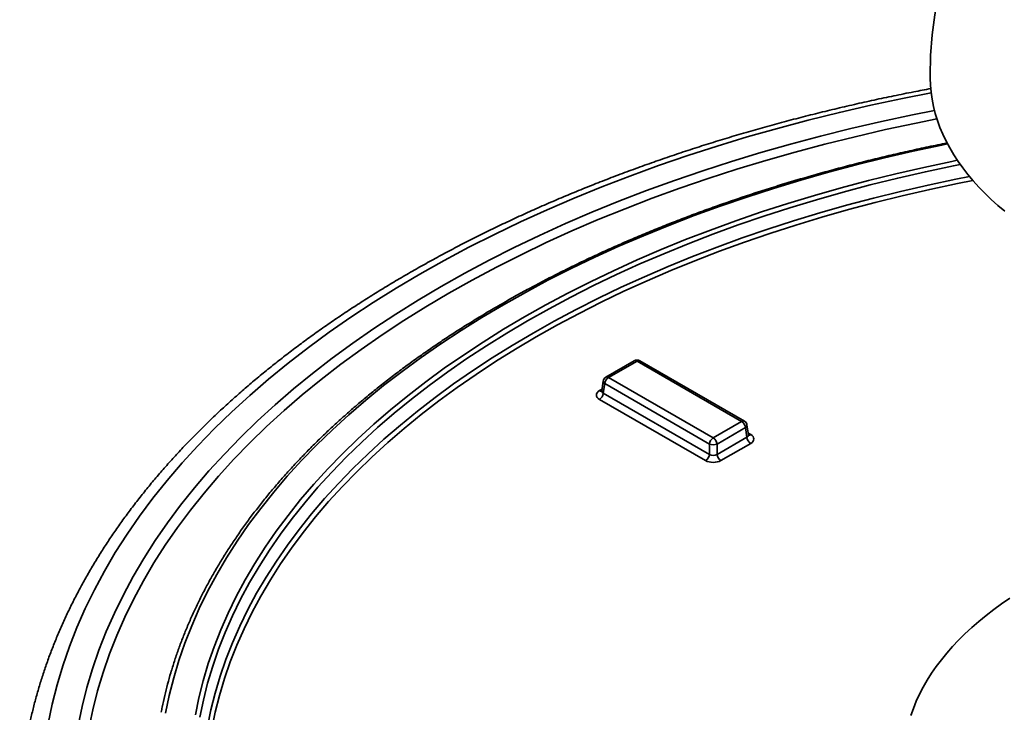
# Model space of a CAD drawing. Units: inches. Extents: x 0.1 to 8.4, y 0.1 to 10.9.
# Drawn here: x 5.8 to 6.6, y 8.7 to 9.2 of the extents above; entities that cross this region are included whole.
import ezdxf

# ---------------------------------------------------------------- set-up
doc = ezdxf.new("R2010")
doc.units = ezdxf.units.IN
doc.header["$MEASUREMENT"] = 0

msp = doc.modelspace()

# ---------------------------------------------------------------- linework, layer by layer
at = {"color": 7, "linetype": 'Continuous', "lineweight": 35}
for p, q in [((6.33448022, 8.9533695), (6.31090759, 8.93976131)), ((6.33671218, 8.95314848), (6.31313955, 8.9395403)), ((6.42341935, 8.9030935), (6.33671218, 8.95314848)), ((6.42565131, 8.90331452), (6.33894415, 8.9533695)), ((6.30872565, 8.93656385), (6.3074858, 8.92838144)), ((6.30999484, 8.93439732), (6.30879385, 8.92647137)), ((6.396702, 8.88434234), (6.30999484, 8.93439732)), ((6.31313955, 8.9395403), (6.39984672, 8.88948531)), ((6.30879385, 8.92647137), (6.396702, 8.87572307)), ((6.39355729, 8.8705801), (6.30564913, 8.9213284)), ((6.39984672, 8.88948531), (6.42341935, 8.9030935)), ((6.42656406, 8.89795053), (6.40299143, 8.88434234)), ((6.42776506, 8.89002458), (6.42656406, 8.89795053)), ((6.4290731, 8.89193465), (6.42783325, 8.90011706)), ((6.40299143, 8.87572307), (6.42776506, 8.89002458)), ((6.43090977, 8.88488161), (6.40613615, 8.8705801)), ((6.396702, 8.87572307), (6.396702, 8.88434234)), ((6.40299143, 8.88434234), (6.40299143, 8.87572307))]:
    msp.add_line(p, q, dxfattribs=at)
at = {"color": 8, "linetype": 'Continuous', "lineweight": 35}
for p, q in [((6.30564913, 8.92859002), (6.3076965, 8.92977194)), ((6.42886241, 8.89332515), (6.43090977, 8.89214323))]:
    msp.add_line(p, q, dxfattribs=at)
at = {"color": 7, "linetype": 'Continuous', "lineweight": 35, "flags": 128}
for points in [[(6.57957174, 9.1892956), (6.57958148, 9.18782174), (6.57981506, 9.18192805), (6.58035988, 9.17604121), (6.58121543, 9.17016669), (6.58238091, 9.16430998), (6.58385524, 9.1584765), (6.58563705, 9.15267169), (6.58772468, 9.14690095), (6.59011619, 9.14116965), (6.59280934, 9.13548312), (6.59580165, 9.12984664), (6.59909032, 9.12426547), (6.6026723, 9.11874479), (6.60654425, 9.11328974), (6.61070257, 9.10790539), (6.61514339, 9.10259675), (6.61986258, 9.09736877), (6.62485576, 9.09222629), (6.63011827, 9.08717412), (6.63564523, 9.08221694), (6.64143149, 9.07735937)], [(6.645662, 8.75643038), (6.63884089, 8.75179571), (6.63225954, 8.74704691), (6.62592367, 8.74218812), (6.6198388, 8.73722356), (6.61401022, 8.73215756), (6.60844301, 8.72699452), (6.603142, 8.72173894), (6.59811181, 8.71639538), (6.59335682, 8.7109685), (6.58888116, 8.70546302), (6.58468873, 8.69988374), (6.58078318, 8.69423549), (6.5771679, 8.6885232), (6.57384604, 8.68275185), (6.57082049, 8.67692644), (6.56809388, 8.67105205), (6.56566859, 8.6651338), (6.56354672, 8.65917682)]]:
    msp.add_lwpolyline(points, dxfattribs=at)
at = {"color": 8, "linetype": 'Continuous', "lineweight": 35, "flags": 128}
for points in [[(6.58042162, 9.17553253), (6.55674296, 9.17087082), (6.53042751, 9.16526635), (6.50437521, 9.15926613), (6.47860391, 9.15287427), (6.45313128, 9.14609515), (6.42797478, 9.13893343), (6.40315164, 9.131394), (6.37867889, 9.12348204), (6.35457328, 9.11520297), (6.33085135, 9.10656246), (6.30752935, 9.09756643), (6.28462326, 9.08822106), (6.26214878, 9.07853273), (6.24012132, 9.0685081), (6.21855598, 9.05815404), (6.19746752, 9.04747763), (6.17687041, 9.03648621), (6.15677876, 9.02518729), (6.13720635, 9.01358863), (6.11816657, 9.00169817), (6.09967249, 8.98952406), (6.08173678, 8.97707465), (6.06437174, 8.96435847), (6.04758925, 8.95138424), (6.03140083, 8.93816083), (6.01581756, 8.92469733), (6.00085014, 8.91100295), (5.98650881, 8.89708708), (5.97280341, 8.88295926), (5.95974332, 8.86862916), (5.94733751, 8.85410662), (5.93559447, 8.83940159), (5.92452224, 8.82452413), (5.91412843, 8.80948446), (5.90442015, 8.79429287), (5.89540405, 8.77895978), (5.88708631, 8.7634957), (5.87947264, 8.74791122), (5.87256826, 8.73221702), (5.86637788, 8.71642387), (5.86090577, 8.70054258), (5.85615566, 8.68458405), (5.85213082, 8.6685592), (5.848834, 8.65247901)], [(6.58321882, 9.16084439), (6.5650996, 9.15724774), (6.53939902, 9.15177422), (6.51395544, 9.1459142), (6.4887863, 9.13967169), (6.46390885, 9.13305097), (6.43934014, 9.12605658), (6.415097, 9.11869332), (6.39119606, 9.11096622), (6.36765369, 9.10288059), (6.34448603, 9.09444197), (6.32170896, 9.08565614), (6.29933808, 9.07652912), (6.27738873, 9.06706717), (6.25587595, 9.05727677), (6.23481449, 9.04716463), (6.21421877, 9.03673769), (6.19410292, 9.02600308), (6.17448072, 9.01496817), (6.15536562, 9.00364051), (6.13677072, 8.99202788), (6.11870877, 8.98013823), (6.10119213, 8.9679797), (6.08423282, 8.95556064), (6.06784247, 8.94288955), (6.05203229, 8.92997512), (6.03681314, 8.91682619), (6.02219543, 8.90345178), (6.0081892, 8.88986106), (5.99480403, 8.87606335), (5.9820491, 8.86206808), (5.96993315, 8.84788487), (5.95846449, 8.83352342), (5.94765097, 8.81899358), (5.93750001, 8.80430532), (5.92801857, 8.78946869), (5.91921313, 8.77449386), (5.91108974, 8.7593911), (5.90365397, 8.74417076), (5.89691091, 8.72884327), (5.89086518, 8.71341913), (5.88552092, 8.69790891), (5.8808818, 8.68232325), (5.876951, 8.66667283), (5.87373121, 8.65096837)], [(6.58525029, 9.1538483), (6.56808002, 9.15043554), (6.54259873, 9.14500872), (6.51737226, 9.1391987), (6.49241788, 9.13300945), (6.4677527, 9.12644523), (6.44339362, 9.11951052), (6.41935735, 9.11221009), (6.39566035, 9.10454893), (6.37231886, 9.09653229), (6.34934888, 9.08816567), (6.32676616, 9.07945481), (6.30458616, 9.07040567), (6.2828241, 9.06102445), (6.26149488, 9.05131759), (6.24061313, 9.04129174), (6.22019315, 9.03095376), (6.20024895, 9.02031075), (6.18079418, 9.00936999), (6.16184218, 8.99813899), (6.14340594, 8.98662545), (6.1254981, 8.97483725), (6.10813093, 8.96278247), (6.09131634, 8.95046937), (6.07506583, 8.9379064), (6.05939056, 8.92510216), (6.04430127, 8.91206543), (6.02980829, 8.89880515), (6.01592157, 8.88533039), (6.00265061, 8.8716504), (5.99000451, 8.85777456), (5.97799195, 8.84371236), (5.96662114, 8.82947346), (5.95589989, 8.8150676), (5.94583555, 8.80050467), (5.93643501, 8.78579463), (5.92770471, 8.77094758), (5.91965064, 8.75597369), (5.91227831, 8.74088322), (5.90559278, 8.72568651), (5.89959864, 8.71039398), (5.89429998, 8.69501611), (5.88970045, 8.67956344), (5.88580319, 8.66404655), (5.88261087, 8.64847609)], [(5.94613949, 8.66115605), (5.94913525, 8.67576781), (5.95279255, 8.69032929), (5.95710888, 8.70483052), (5.96208129, 8.71926155), (5.96770637, 8.73361249), (5.97398025, 8.74787351), (5.98089865, 8.76203483), (5.98845682, 8.77608676), (5.99664958, 8.79001965), (6.00547132, 8.80382396), (6.01491598, 8.81749023), (6.0249771, 8.8310091), (6.03564779, 8.84437129), (6.04692072, 8.85756765), (6.05878817, 8.87058913), (6.07124202, 8.88342682), (6.08427371, 8.89607191), (6.09787433, 8.90851574), (6.11203455, 8.92074977), (6.12674467, 8.93276563), (6.1419946, 8.94455508), (6.15777389, 8.95611004), (6.17407174, 8.96742258), (6.19087696, 8.97848496), (6.20817805, 8.9892896), (6.22596314, 8.99982909), (6.24422004, 9.0100962), (6.26293625, 9.02008391), (6.28209893, 9.02978536), (6.30169496, 9.0391939), (6.3217109, 9.04830309), (6.34213304, 9.05710669), (6.36294737, 9.06559866), (6.38413964, 9.07377318), (6.40569531, 9.08162465), (6.42759962, 9.08914769), (6.44983756, 9.09633714), (6.47239388, 9.10318808), (6.49525312, 9.1096958), (6.51839963, 9.11585585), (6.54181752, 9.12166402), (6.56549076, 9.12711631), (6.58940312, 9.13220899), (6.59401182, 9.13314363)], [(5.97077311, 8.6596614), (5.97369265, 8.67390142), (5.97725691, 8.68809244), (5.98146343, 8.70222473), (5.98630933, 8.71628861), (5.9917913, 8.73027445), (5.99790557, 8.74417265), (6.00464795, 8.75797369), (6.01201383, 8.77166812), (6.01999816, 8.78524654), (6.02859546, 8.79869965), (6.03779984, 8.81201824), (6.04760499, 8.82519316), (6.0580042, 8.8382154), (6.06899033, 8.85107603), (6.08055587, 8.86376623), (6.09269287, 8.87627731), (6.10539302, 8.8886007), (6.11864762, 8.90072794), (6.13244759, 8.91265072), (6.14678346, 8.92436088), (6.16164541, 8.93585039), (6.17702326, 8.94711137), (6.19290647, 8.95813611), (6.20928414, 8.96891705), (6.22614507, 8.97944681), (6.24347768, 8.98971816), (6.26127011, 8.99972406), (6.27951015, 9.00945767), (6.29818531, 9.0189123), (6.31728279, 9.02808148), (6.3367895, 9.03695892), (6.35669207, 9.04553854), (6.37697686, 9.05381447), (6.39762997, 9.06178102), (6.41863724, 9.06943274), (6.43998428, 9.07676438), (6.46165645, 9.08377092), (6.48363891, 9.09044756), (6.50591659, 9.09678972), (6.52847421, 9.10279305), (6.55129632, 9.10845345), (6.57436729, 9.11376702), (6.59767129, 9.11873014), (6.60207934, 9.11962422)], [(5.97446727, 8.65781401), (5.97737539, 8.67199828), (5.98092569, 8.68613375), (5.98511574, 8.70021072), (5.98994267, 8.71421954), (5.99540318, 8.72815063), (6.00149351, 8.74199442), (6.0082095, 8.75574143), (6.01554654, 8.76938224), (6.02349961, 8.78290751), (6.03206325, 8.79630795), (6.0412316, 8.80957439), (6.05099837, 8.82269774), (6.06135686, 8.835669), (6.07229999, 8.84847928), (6.08382024, 8.8611198), (6.09590973, 8.8735819), (6.10856016, 8.88585704), (6.12176287, 8.89793681), (6.13550881, 8.90981291), (6.14978856, 8.92147723), (6.16459233, 8.93292176), (6.17990998, 8.94413866), (6.195731, 8.95512024), (6.21204456, 8.96585897), (6.22883948, 8.9763475), (6.24610424, 8.98657864), (6.26382701, 8.99654537), (6.28199564, 9.00624087), (6.30059769, 9.01565849), (6.31962041, 9.02479177), (6.33905075, 9.03363446), (6.3588754, 9.0421805), (6.37908078, 9.05042402), (6.39965304, 9.05835938), (6.42057807, 9.06598115), (6.44184153, 9.07328409), (6.46342886, 9.0802632), (6.48532526, 9.0869137), (6.50751572, 9.09323103), (6.52998504, 9.09921086), (6.55271781, 9.1048491), (6.57569845, 9.11014187), (6.59891122, 9.11508555), (6.60443421, 9.11620351)], [(5.98071086, 8.64974585), (5.98359965, 8.66383589), (5.98712637, 8.67787746), (5.99128859, 8.69186092), (5.99608346, 8.70577669), (6.00150769, 8.71961524), (6.00755757, 8.73336707), (6.01422895, 8.74702276), (6.02151725, 8.76057297), (6.02941749, 8.77400839), (6.03792425, 8.78731982), (6.04703169, 8.80049814), (6.05673359, 8.81353431), (6.06702327, 8.82641941), (6.07789371, 8.83914459), (6.08933743, 8.85170115), (6.10134661, 8.86408047), (6.11391302, 8.87627407), (6.12702803, 8.88827359), (6.14068266, 8.90007081), (6.15486755, 8.91165764), (6.16957299, 8.92302615), (6.18478888, 8.93416854), (6.20050481, 8.94507717), (6.21671001, 8.95574457), (6.23339336, 8.96616343), (6.25054344, 8.97632661), (6.26814848, 8.98622713), (6.28619643, 8.99585823), (6.30467491, 9.00521329), (6.32357127, 9.0142859), (6.34287254, 9.02306985), (6.36256551, 9.03155912), (6.38263667, 9.03974789), (6.40307227, 9.04763054), (6.4238583, 9.05520167), (6.44498052, 9.0624561), (6.46642446, 9.06938885), (6.48817541, 9.07599518), (6.51021846, 9.08227054), (6.53253852, 9.08821065), (6.55512028, 9.09381144), (6.57794827, 9.09906905), (6.60100685, 9.1039799), (6.61209083, 9.10620088)], [(5.98440502, 8.64789846), (5.98728239, 8.66193276), (5.99079515, 8.67591877), (5.9949409, 8.68984691), (5.9997168, 8.70370762), (6.00511957, 8.71749141), (6.01114551, 8.73118883), (6.01779049, 8.7447905), (6.02504996, 8.75828709), (6.03291894, 8.77166935), (6.04139204, 8.78492812), (6.05046345, 8.79805429), (6.06012696, 8.81103889), (6.07037594, 8.823873), (6.08120336, 8.83654784), (6.09260181, 8.84905472), (6.10456347, 8.86138506), (6.11708016, 8.87353041), (6.13014328, 8.88548246), (6.14374388, 8.897233), (6.15787265, 8.90877399), (6.17251991, 8.92009752), (6.1876756, 8.93119582), (6.20332935, 8.94206129), (6.21947043, 8.95268649), (6.23608777, 8.96306413), (6.25316999, 8.97318709), (6.27070538, 8.98304845), (6.28868192, 8.99264143), (6.3070873, 9.00195948), (6.32590889, 9.0109962), (6.34513379, 9.01974539), (6.36474884, 9.02820107), (6.38474059, 9.03635744), (6.40509533, 9.0442089), (6.42579913, 9.05175008), (6.44683778, 9.05897581), (6.46819687, 9.06588113), (6.48986176, 9.07246131), (6.5118176, 9.07871185), (6.53404935, 9.08462846), (6.55654177, 9.09020708), (6.57927944, 9.0954439), (6.60224678, 9.10033531), (6.61491037, 9.10286531)]]:
    msp.add_lwpolyline(points, dxfattribs=at)
at = {"color": 7, "linetype": 'Continuous', "lineweight": 35}
for centre, radius, start, end in [((6.91439317, 9.1892956), 0.33482143, 0, 180), ((6.33671218, 8.94950321), 0.00446429, 90, 119.99731173), ((6.33671218, 8.94950321), 0.00446429, 60.00268827, 90), ((6.31313955, 8.93589502), 0.00446429, 119.99731173, 171.38371048), ((6.31689723, 8.93370971), 0.00693656, 122.80086292, 174.31100058), ((6.30189145, 8.92715898), 0.00693656, 302.80086292, 354.31100058), ((6.41966167, 8.89726292), 0.00693656, 5.68899942, 57.19913708), ((6.42341935, 8.89944823), 0.00446429, 8.61628952, 60.00268827), ((6.4036044, 8.88365473), 0.00693656, 122.80086292, 174.31100058), ((6.39608904, 8.88365473), 0.00693656, 5.68899942, 57.19913708), ((6.43466745, 8.89071219), 0.00693656, 185.68899942, 237.19913708), ((6.39984672, 8.8919264), 0.00821018, 247.4787401, 292.5212599), ((6.38979961, 8.87641068), 0.00693656, 302.80086292, 354.31100058), ((6.40989383, 8.87641068), 0.00693656, 185.68899942, 237.19913708)]:
    msp.add_arc(centre, radius, start, end, dxfattribs=at)
at = {"color": 8, "linetype": 'Continuous', "lineweight": 35}
for centre, radius, start, end in [((6.33541403, 8.95141934), 0.00216221, 53.10271651, 115.58682506), ((6.33801034, 8.95141934), 0.00216221, 64.41317494, 126.89728349), ((6.31109875, 8.93649903), 0.00237398, 178.43542132, 242.28961846), ((6.31183466, 8.93774306), 0.00222099, 54.01818458, 114.67135699), ((6.30703173, 8.93063619), 0.00246949, 235.95305114, 280.00928485), ((6.4247175, 8.90136436), 0.00216221, 64.41317494, 126.89728349), ((6.42553153, 8.90001042), 0.00230418, 296.62251974, 2.65244048), ((6.42952812, 8.89418681), 0.00246681, 259.83077367, 304.06227116)]:
    msp.add_arc(centre, radius, start, end, dxfattribs=at)
at = {"color": 7, "linetype": 'Continuous', "lineweight": 35}
for centre, major_axis, ratio, start_param, end_param in [((6.31203484, 8.92495921), (0.00899665, 0), 0.572919093, 2.359992588, 3.923192719), ((6.42452406, 8.88851242), (0.00899665, 0), 0.572919093, 5.501585242, 7.064785372), ((6.39984672, 8.87426649), (0.00892857, 0), 0.581689643, 3.930788915, 5.493989046), ((6.39984672, 8.87791176), (0.00446429, 0), 0.69072434, 3.930788915, 5.493989046)]:
    msp.add_ellipse(centre, major_axis=major_axis, ratio=ratio, start_param=start_param, end_param=end_param, dxfattribs=at)
at = {"color": 8, "linetype": 'Continuous', "lineweight": 35}
for centre, major_axis, start_param, end_param in [((6.31203484, 8.92860448), (0.00455177, 0.00065058), 2.97560841, 3.843803855), ((6.42452406, 8.89215769), (0.00455177, -0.00065058), 5.580974106, 6.449169551)]:
    msp.add_ellipse(centre, major_axis=major_axis, ratio=0.556610421, start_param=start_param, end_param=end_param, dxfattribs=at)
at = {"color": 7, "linetype": 'Continuous', "lineweight": 35}
for points, knots in [([(6.58018609, 9.17906777), (6.5754557, 9.17817325), (6.56518829, 9.17623166), (6.54949116, 9.17305536), (6.53307745, 9.16957877), (6.51676322, 9.16594501), (6.5005497, 9.16216027), (6.48444181, 9.15822403), (6.46844344, 9.15413762), (6.45255874, 9.14990192), (6.43679175, 9.14551797), (6.4211465, 9.14098681), (6.40562698, 9.13630954), (6.39023717, 9.13148727), (6.374981, 9.12652116), (6.35986238, 9.1214124), (6.34488517, 9.11616221), (6.33005323, 9.11077185), (6.31537035, 9.10524259), (6.30084031, 9.09957578), (6.28646684, 9.09377275), (6.27225365, 9.0878349), (6.25820439, 9.08176364), (6.24432271, 9.07556042), (6.23061217, 9.06922674), (6.21707635, 9.0627641), (6.20371874, 9.05617404), (6.19054283, 9.04945816), (6.17755204, 9.04261806), (6.16474977, 9.03565537), (6.15213938, 9.02857179), (6.13972418, 9.021369), (6.12750744, 9.01404876), (6.11549238, 9.00661284), (6.10368219, 8.99906304), (6.09208003, 8.9914012), (6.08068901, 8.98362922), (6.0695122, 8.97574901), (6.05855262, 8.96776253), (6.04781323, 8.95967176), (6.03729694, 8.95147872), (6.02700663, 8.94318548), (6.01694512, 8.93479414), (6.00711518, 8.92630682), (5.99751951, 8.91772572), (5.98816079, 8.90905305), (5.97904161, 8.90029108), (5.97016453, 8.8914421), (5.96153203, 8.88250846), (5.95314653, 8.87349255), (5.94501038, 8.86439681), (5.93712588, 8.8552237), (5.92949523, 8.84597574), (5.92212058, 8.83665549), (5.91500398, 8.82726555), (5.90814741, 8.81780854), (5.90155276, 8.80828713), (5.89522184, 8.79870403), (5.88915634, 8.78906196), (5.8833579, 8.77936368), (5.87782801, 8.76961197), (5.87256811, 8.75980962), (5.86757951, 8.74995944), (5.86286341, 8.74006423), (5.85842095, 8.73012682), (5.85425311, 8.72015001), (5.85036082, 8.71013659), (5.84674488, 8.70008935), (5.84340602, 8.69001106), (5.84034486, 8.67990445), (5.83756194, 8.66977222), (5.83505771, 8.65961707), (5.83283255, 8.64944163), (5.83088681, 8.63924851), (5.82922053, 8.62904028), (5.82783475, 8.61881948), (5.82672635, 8.60858863), (5.82590758, 8.59835011), (5.82538358, 8.5890066), (5.82525889, 8.58307541), (5.82520601, 8.58056028)], [0, 0, 0, 0, 0.011037022, 0.023956113, 0.036875855, 0.049796275, 0.062717403, 0.075639264, 0.088561885, 0.101485291, 0.114409506, 0.127334552, 0.140260451, 0.153187222, 0.166114882, 0.179043447, 0.191972931, 0.204903344, 0.217834693, 0.230766982, 0.243700214, 0.256634383, 0.269569483, 0.282505501, 0.29544242, 0.308380214, 0.321318853, 0.334258301, 0.347198511, 0.360139431, 0.373080996, 0.386023133, 0.39896576, 0.411908779, 0.424852084, 0.437795552, 0.450739013, 0.463682297, 0.47662523, 0.489567621, 0.502509263, 0.515449927, 0.528389367, 0.541327316, 0.554263485, 0.567197568, 0.580129235, 0.593058138, 0.60598391, 0.618906165, 0.6318245, 0.644738498, 0.657647731, 0.670551761, 0.683450144, 0.696342437, 0.709228198, 0.722106998, 0.734978421, 0.747842073, 0.760697589, 0.773544639, 0.786382939, 0.799212254, 0.812032407, 0.824843287, 0.837644854, 0.850437146, 0.863220283, 0.875994472, 0.888760008, 0.901517275, 0.914266746, 0.927008983, 0.939744629, 0.952474407, 0.965199107, 0.977919585, 0.990636747, 1, 1, 1, 1]), ([(6.5936992, 9.13398835), (6.58854083, 9.13293675), (6.57817958, 9.13082447), (6.56273591, 9.1274588), (6.54734184, 9.12394348), (6.53205441, 9.12027487), (6.51687568, 9.11645782), (6.50181062, 9.11249237), (6.48686336, 9.10837992), (6.47203821, 9.10412155), (6.4573394, 9.09971846), (6.44277114, 9.0951719), (6.42833759, 9.09048315), (6.41404288, 9.08565351), (6.39989109, 9.08068435), (6.38588627, 9.07557706), (6.37203243, 9.07033307), (6.35833354, 9.06495386), (6.34479352, 9.05944093), (6.33141624, 9.05379583), (6.31820553, 9.04802015), (6.3051652, 9.04211551), (6.29229896, 9.03608356), (6.27961052, 9.029926), (6.26710352, 9.02364455), (6.25478155, 9.01724099), (6.24264815, 9.0107171), (6.23070681, 9.00407473), (6.21896098, 8.99731573), (6.20741403, 8.99044202), (6.19606929, 8.98345552), (6.18493004, 8.9763582), (6.1739995, 8.96915207), (6.16328084, 8.96183916), (6.15277716, 8.95442154), (6.14249152, 8.94690131), (6.1324269, 8.93928061), (6.12258623, 8.93156159), (6.11297238, 8.92374645), (6.10358814, 8.91583743), (6.09443626, 8.90783676), (6.08551942, 8.89974675), (6.07684021, 8.89156972), (6.0684012, 8.88330801), (6.06020485, 8.874964), (6.05225357, 8.86654011), (6.0445497, 8.85803878), (6.0370955, 8.84946246), (6.02989316, 8.84081367), (6.02294481, 8.83209493), (6.01625247, 8.82330879), (6.00981813, 8.81445782), (6.00364365, 8.80554464), (5.99773084, 8.79657186), (5.99208143, 8.78754215), (5.98669705, 8.77845816), (5.98157925, 8.76932259), (5.97672949, 8.76013814), (5.97214917, 8.75090753), (5.96783957, 8.74163349), (5.96380189, 8.73231877), (5.96003723, 8.7229661), (5.95654672, 8.71357823), (5.95333091, 8.70415795), (5.95039212, 8.69470791), (5.94772562, 8.68523122), (5.94535259, 8.67572923), (5.94359768, 8.66797874), (5.94273584, 8.66338952), (5.94247152, 8.66198201)], [0, 0, 0, 0, 0.014929349, 0.029987498, 0.045045883, 0.060104514, 0.0751634, 0.090222551, 0.105281976, 0.120341682, 0.135401678, 0.15046197, 0.165522566, 0.180583471, 0.19564469, 0.210706228, 0.225768087, 0.240830268, 0.255892773, 0.270955601, 0.286018748, 0.301082209, 0.31614598, 0.33121005, 0.346274408, 0.36133904, 0.376403929, 0.391469056, 0.406534395, 0.421599919, 0.436665596, 0.45173139, 0.466797258, 0.481863148, 0.496928996, 0.511994738, 0.527060309, 0.542125634, 0.557190632, 0.572255213, 0.58731928, 0.602382728, 0.617445445, 0.632507309, 0.647568191, 0.662627954, 0.677686454, 0.692743539, 0.707799053, 0.722852832, 0.737904712, 0.752954525, 0.768002103, 0.783047279, 0.798089892, 0.813129787, 0.828166818, 0.843200854, 0.85823178, 0.873259499, 0.888283939, 0.903305055, 0.918322831, 0.933337284, 0.948348465, 0.963356464, 0.978361407, 0.993363462, 1, 1, 1, 1]), ([(6.30746627, 8.92840757), (6.30745731, 8.92831091), (6.30743672, 8.92808877), (6.3073268, 8.92794696), (6.30735088, 8.92797347), (6.30735543, 8.92797849)], [0, 0, 0, 0, 0.384492452, 0.883594218, 1, 1, 1, 1]), ([(6.42920012, 8.89153597), (6.42920549, 8.89152998), (6.42923001, 8.89150264), (6.42912013, 8.89165673), (6.42909523, 8.89186851), (6.42908512, 8.89195445)], [0, 0, 0, 0, 0.142795827, 0.652150487, 1, 1, 1, 1])]:
    msp.add_open_spline(points, degree=3, knots=knots, dxfattribs=at)

doc.saveas('drawing.dxf')
